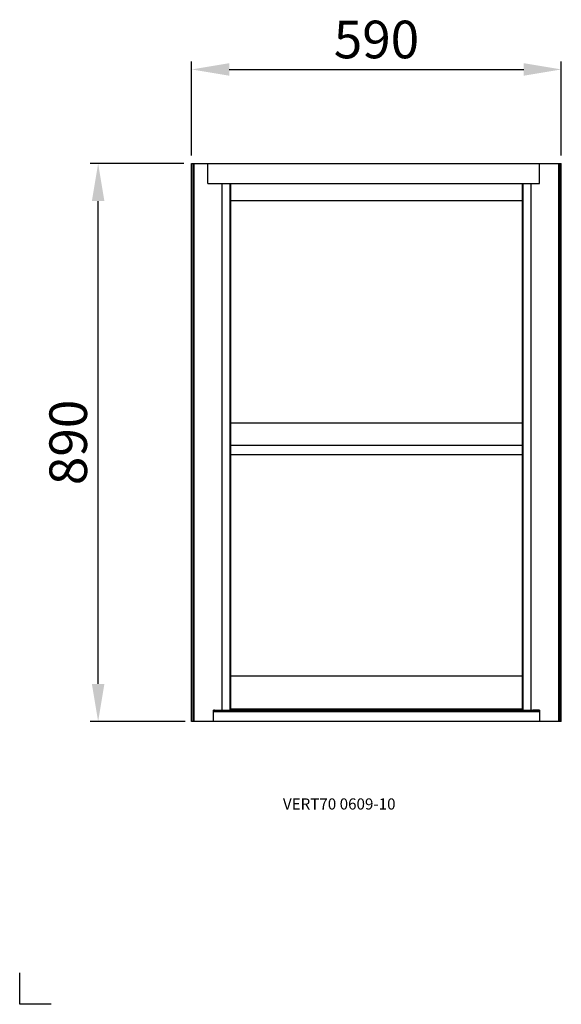
# Model space of a CAD drawing. Units: millimetres. Extents: x -175 to 2676, y -80 to 4501.
import ezdxf

# ---------------------------------------------------------------- set-up
doc = ezdxf.new("R2010")
doc.units = ezdxf.units.MM
doc.layers.add('BUSY', color=7, linetype='Continuous')
doc.dimstyles.new('aswind', dxfattribs={"dimtxt": 60, "dimasz": 60, "dimexe": 12.5, "dimexo": 12.5, "dimgap": 10, "dimtad": 1, "dimtxsty": 'Standard', "dimcen": 2.5, "dimadec": 0, "dimazin": 0, "dimtfac": 1, "dimtmove": 0, "dimatfit": 3, "dimfxl": 0, "dimarcsym": 0})

# ---------------------------------------------------------------- blocks, each defined once
blk = doc.blocks.new('*D2')
at = {"color": 0, "linetype": 'ByBlock', "lineweight": -2}
for p, q in [((99.2, 1273.6), (99.2, 1423.4)), ((689.2, 1273.6), (689.2, 1423.4)), ((159.2, 1410.9), (629.2, 1410.9))]:
    blk.add_line(p, q, dxfattribs=at)
at = {"color": 0}
for points in [[(159.2, 1420.9), (159.2, 1400.9), (99.2, 1410.9)], [(629.2, 1420.9), (629.2, 1400.9), (689.2, 1410.9)]]:
    blk.add_solid(points, dxfattribs=at)
at = {"layer": 'Defpoints', "color": 0}
for p in [(689.2, 1410.9), (99.2, 1261.1), (689.2, 1261.1, -1)]:
    blk.add_point(p, dxfattribs=at)
at = {"color": 0, "insert": (394.2, 1450.9), "char_height": 60, "attachment_point": 5}
blk.add_mtext('590', dxfattribs=at)
blk = doc.blocks.new('*D3')
at = {"color": 0, "linetype": 'ByBlock', "lineweight": -2}
for p, q in [((86.7, 1261.1), (-62.5, 1261.1)), ((-50, 431.1), (-50, 1201.1)), ((88.9, 371.1), (-62.5, 371.1))]:
    blk.add_line(p, q, dxfattribs=at)
at = {"color": 0}
for points in [[(-60, 1201.1), (-40, 1201.1), (-50, 1261.1)], [(-60, 431.1), (-40, 431.1), (-50, 371.1)]]:
    blk.add_solid(points, dxfattribs=at)
at = {"layer": 'Defpoints', "color": 0}
for p in [(-50, 1261.1), (99.2, 1261.1), (101.4, 371.1)]:
    blk.add_point(p, dxfattribs=at)
at = {"color": 0, "insert": (-90, 816.1), "char_height": 60, "attachment_point": 5, "rotation": 90}
blk.add_mtext('890', dxfattribs=at)

msp = doc.modelspace()

# ---------------------------------------------------------------- linework, layer by layer
for p, q in [((99.197, 1261.107, -0.026), (689.2, 1261.107, -1.026)), ((99.197, 371.111, -0.026), (99.197, 1261.107, -0.528)), ((101.397, 371.111, -0.026), (101.397, 1261.107, -0.528)), ((103.197, 371.111, -0.026), (103.197, 1261.107, -0.528)), ((125.011, 1229.107, -1.277), (125.011, 1261.107, -1.277)), ((654.2, 1229.107, -1.528), (654.2, 1261.107, -1.026)), ((685.2, 371.111, -1.014), (685.2, 1261.107, -1.014)), ((687, 1261.107, -1.284), (687, 371.111, -0.776)), ((689.2, 371.111, -1.026), (689.2, 1261.107, -1.026)), ((125.011, 1229.107, -1.277), (654.2, 1229.107, -1.528)), ((147.697, 389.094, -0.026), (147.697, 1229.107, -0.528)), ((160.697, 389.094, -0.026), (160.697, 1229.107, -0.524)), ((161.697, 389.094, -0.026), (161.697, 1229.107, -0.524)), ((626.7, 1229.107, -1.026), (626.7, 389.094, -1.026)), ((627.7, 1229.107, -1.026), (627.7, 389.094, -1.026)), ((640.7, 1229.107, -1.518), (640.7, 389.094, -1.026)), ((161.697, 1201.857, -0.545), (626.7, 1201.857, -1.026)), ((161.697, 847.616, -1.026), (626.7, 847.616, -1.026)), ((161.697, 811.613, -1.026), (626.7, 811.613, -1.026)), ((161.697, 797.113, -1.026), (626.7, 797.113, -1.026)), ((626.7, 443.361, -1.026), (161.697, 443.361, -0.795)), ((134.197, 371.111, -0.135), (134.197, 389.094, -0.026)), ((135.511, 389.094, -0.776), (134.197, 389.094, -0.026)), ((134.197, 389.094, -0.026), (654.2, 389.094, -1.026)), ((654.2, 386.227, -1.026), (134.197, 386.227, -0.026)), ((161.697, 391.355, -0.801), (626.701, 391.321, -1.029)), ((654.2, 389.094, -1.026), (643.7, 389.094, -1.026)), ((654.2, 389.094, -1.026), (654.2, 371.111, -3.528)), ((689.2, 371.111, -1.026), (99.197, 371.111, -0.026)), ((-175.235, -79.926, -0.026), (-175.235, -29.926, -0.026)), ((-125.235, -79.926, -0.026), (-175.235, -79.926, -0.026))]:
    msp.add_line(p, q)

# ---------------------------------------------------------------- texts
at = {"layer": 'BUSY', "linetype": 'Continuous', "insert": (244.918, 248.459, 0.287), "char_height": 17.77847, "width": 269.84299, "attachment_point": 1}
msp.add_mtext('{\\fArial|b0|i0|c0|p34;VERT70 0609-10}', dxfattribs=at)

# ---------------------------------------------------------------- dimensions: what is measured, and where the dimension line sits
at = {"color": 7}
dim = msp.add_linear_dim(base=(689.2, 1410.87, -0.026), p1=(99.197, 1261.107, -0.026), p2=(689.2, 1261.107, -1.026), dimstyle='aswind', override={"dimarcsym": 1}, dxfattribs=at)
dim.commit()
dim.dimension.update_dxf_attribs({"geometry": '*D2', "text_midpoint": (394.199, 1450.87, -0.026)})
dim = msp.add_linear_dim(base=(-49.978, 1261.107, -0.026), p1=(101.397, 371.111, -0.026), p2=(99.197, 1261.107, -0.026), angle=90, dimstyle='aswind', override={"dimarcsym": 1}, dxfattribs=at)
dim.commit()
dim.dimension.update_dxf_attribs({"geometry": '*D3', "text_midpoint": (-89.978, 816.109, -0.026)})

doc.saveas('drawing.dxf')
